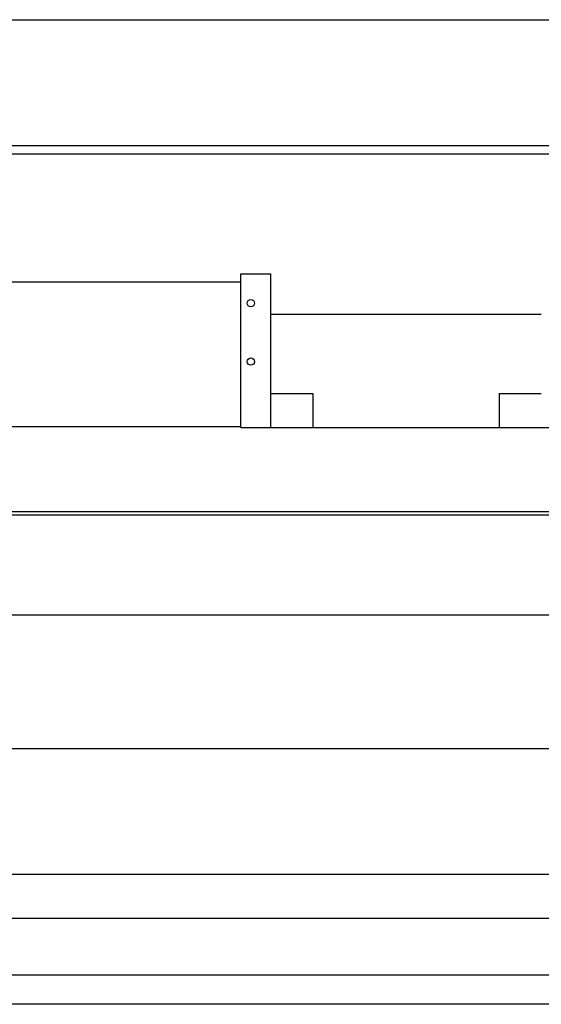
# Paper-space layout '_Back' of a CAD drawing. Units: millimetres. Extents: x -1008 to -11, y -211 to 329.
# Drawn here: x -722 to -437, y -211 to 328 of the extents above; entities that cross this region are included whole.
import ezdxf

# ---------------------------------------------------------------- set-up
doc = ezdxf.new("R2010")
doc.units = ezdxf.units.MM

psp = doc.layouts.new('_Back')

# ---------------------------------------------------------------- linework, layer by layer
at = {"color": 7, "linetype": 'Continuous', "lineweight": 25}
for p, q in [((-991.88, 327.75), (-26.88, 327.75)), ((-26.88, 258.75), (-991.88, 258.75)), ((-40.88, 254.25), (-977.88, 254.25)), ((-601.38, 188.75), (-584.88, 188.75)), ((-601.38, 104.75), (-601.38, 188.75)), ((-584.88, 104.75), (-584.88, 188.75)), ((-601.38, 184.25), (-955.18, 184.25)), ((-584.88, 166.75), (-436.88, 166.75)), ((-584.88, 123.25), (-561.88, 123.25)), ((-561.88, 123.25), (-561.88, 104.75)), ((-459.88, 123.25), (-459.88, 104.75)), ((-459.88, 123.25), (-436.88, 123.25)), ((-983.88, 105.25), (-601.38, 105.25)), ((-601.38, 104.75), (-420.38, 104.75)), ((-991.88, 58.75), (-26.88, 58.75)), ((-26.88, 56.75), (-991.88, 56.75)), ((-972.58, 2.25), (-49.58, 2.25)), ((-991.88, -70.75), (-26.88, -70.75)), ((-26.88, -139.75), (-991.88, -139.75)), ((-37.88, -163.75), (-983.88, -163.75)), ((-26.88, -194.75), (-991.88, -194.75)), ((-26.88, -210.75), (-991.88, -210.75))]:
    psp.add_line(p, q, dxfattribs=at)
for centre in [(-595.88, 172.75), (-595.88, 140.75)]:
    psp.add_circle(centre, 2, dxfattribs=at)

doc.saveas('drawing.dxf')
